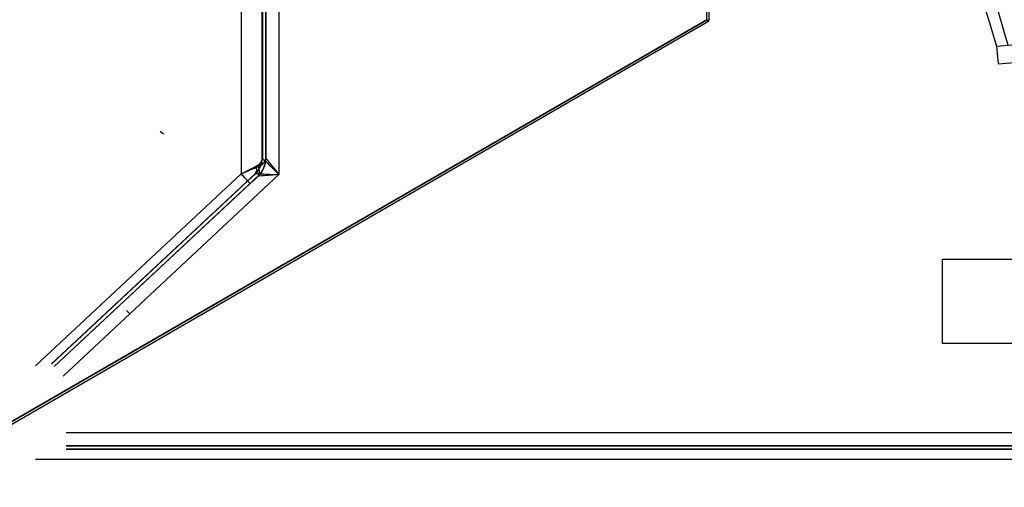
# Model space of a CAD drawing. Units: millimetres. Extents: x 8993 to 20498, y 520 to 7949.
# Drawn here: x 18259 to 18481, y 6027 to 6133 of the extents above; entities that cross this region are included whole.
import ezdxf

# ---------------------------------------------------------------- set-up
doc = ezdxf.new("R2010")
doc.units = ezdxf.units.MM

msp = doc.modelspace()

# ---------------------------------------------------------------- linework, layer by layer
at = {"color": 7}
for p, q in [((18309.06, 6174.55), (18309.06, 6097.88)), ((18309.06, 6174.55), (18309.06, 6097.88)), ((18313.8, 6101.44), (18313.8, 6174.55)), ((18313.84, 6174.55), (18313.84, 6101.44)), ((18314.6, 6101.44), (18314.6, 6174.55)), ((18314.64, 6174.55), (18314.64, 6101.44)), ((18317.59, 6174.55), (18317.59, 6097.7)), ((18317.59, 6174.55), (18317.59, 6097.7)), ((18471.62, 6152.06), (18479.36, 6126.63)), ((18474.66, 6152.32), (18481.93, 6126.85)), ((18414.04, 6132.59), (18414.04, 6146.58)), ((18414.54, 6132.59), (18414.54, 6146.58)), ((18479.39, 6126.63), (18693.53, 6145.09)), ((18479.73, 6122.65), (18693.87, 6141.11)), ((18414.03, 6132.59), (18232.42, 6027.74)), ((18232.43, 6027.73), (18414.03, 6132.58)), ((18232.68, 6027.3), (18414.28, 6132.15)), ((18414.05, 6132.55), (18414.03, 6132.59)), ((18414.03, 6132.58), (18414.28, 6132.15)), ((18414.04, 6132.59), (18414.54, 6132.59)), ((18479.36, 6126.63), (18479.7, 6122.64)), ((18291.53, 6106.84), (18290.78, 6107.41)), ((18313.84, 6101.44), (18313.8, 6101.44)), ((18314.64, 6101.44), (18314.6, 6101.44)), ((18309.06, 6097.88), (18262.66, 6054.61)), ((18309.06, 6097.88), (18262.66, 6054.61)), ((18266.33, 6055.08), (18312.28, 6097.93)), ((18312.28, 6097.93), (18312.32, 6097.93)), ((18310.55, 6096.27), (18266.38, 6055.08)), ((18266.88, 6054.5), (18312.82, 6097.34)), ((18311.1, 6095.69), (18266.92, 6054.5)), ((18317.59, 6097.7), (18268.91, 6052.3)), ((18317.59, 6097.7), (18268.91, 6052.3)), ((18312.82, 6097.34), (18312.87, 6097.34)), ((18467.16, 6078.66), (18567.16, 6078.66)), ((18467.16, 6078.66), (18567.16, 6078.66)), ((18467.16, 6059.66), (18467.16, 6078.66)), ((18467.16, 6078.66), (18467.16, 6078.66)), ((18467.16, 6059.66), (18467.16, 6078.66)), ((18283.23, 6067.14), (18283.91, 6066.41)), ((18567.16, 6059.66), (18467.16, 6059.66)), ((18567.16, 6059.66), (18467.16, 6059.66)), ((18467.16, 6059.66), (18467.16, 6059.66)), ((18269.59, 6039.66), (18745.47, 6039.66)), ((18269.59, 6039.66), (18745.46, 6039.66)), ((18745.48, 6036.66), (18269.6, 6036.66)), ((18745.48, 6035.86), (18269.6, 6035.86)), ((18269.65, 6036.66), (18718.55, 6036.66)), ((18269.65, 6035.86), (18718.55, 6035.86)), ((18262.66, 6033.66), (18718.57, 6033.66)), ((18262.66, 6033.66), (18718.56, 6033.66))]:
    msp.add_line(p, q, dxfattribs=at)
for centre, radius, start, end in [((18414.03, 6132.59), 0.01, 300, 0), ((18414.03, 6132.59), 0.01, 300, 0), ((18414.03, 6132.59), 0.51, 300, 0), ((18414.03, 6132.59), 0.51, 300, 0), ((18309, 6101.44), 4.8, 313.0003, 0.0001), ((18309, 6101.44), 5.6, 313.0003, 0.0001), ((18139.56, 5938.8), 232.46, 42.4477, 43.185), ((18184.76, 5981.22), 170.47, 42.4477, 43.185), ((18311.2, 6098.74), 1.38, 324.1431, 35.3569), ((18311.34, 6098.45), 1.88, 324.1431, 35.3569)]:
    msp.add_arc(centre, radius, start, end, dxfattribs=at)
for centre, major_axis, ratio, start_param, end_param in [((18309.04, 6101.44), (-3.39, 3.4), 0.997639, 3.109291, 3.929596), ((18309.04, 6101.44), (-3.39, 3.4), 0.997639, 3.109291, 3.929596), ((18309.04, 6101.44), (4.8, -0.02), 0.541657, 5.469056, 6.28936), ((18309.04, 6101.44), (4.8, -0.02), 0.541657, 5.469056, 6.28936), ((18309.04, 6101.44), (-3.96, 3.97), 0.997976, 3.109542, 3.929847), ((18309.04, 6101.44), (-3.96, 3.97), 0.997976, 3.109542, 3.929847), ((18309.04, 6101.44), (5.6, -0.01), 0.464279, 5.468443, 6.288748), ((18309.04, 6101.44), (5.6, -0.01), 0.464279, 5.468443, 6.288748), ((18317.6, 6097.7), (3.8, -3.74), 0.002181, 3.139376, 4.710172), ((18317.6, 6097.7), (3.8, -3.74), 0.002181, 3.139376, 4.710172), ((18317.6, 6097.7), (-3, 3.74), 0.00213, 6.281477, 7.852273), ((18317.6, 6097.7), (-3, 3.74), 0.00213, 6.281477, 7.852273), ((18309.04, 6097.88), (5.6, 2.42), 0.001591, 4.716064, 5.466555), ((18309.04, 6097.88), (5.6, 2.42), 0.001591, 4.716064, 5.466555), ((18309.04, 6097.88), (4.8, 2.42), 0.001756, 4.715865, 5.466357), ((18309.04, 6097.88), (4.8, 2.42), 0.001756, 4.715865, 5.466357), ((18310.54, 6096.27), (2.6, 2.42), 0.002176, 4.714723, 5.465214), ((18310.54, 6096.27), (2.6, 2.42), 0.002176, 4.714723, 5.465214), ((18317.6, 6097.7), (5.33, -0.23), 0.000134, 3.138485, 4.709282), ((18317.6, 6097.7), (5.33, -0.23), 0.000134, 3.138485, 4.709282), ((18311.08, 6095.69), (2.6, 2.42), 0.002176, 4.714723, 5.465214), ((18311.08, 6095.69), (2.6, 2.42), 0.002176, 4.714723, 5.465214), ((18317.6, 6097.7), (4.78, 0.36), 0.000203, 1.573519, 3.144316), ((18317.6, 6097.7), (4.78, 0.36), 0.000203, 1.573519, 3.144316)]:
    msp.add_ellipse(centre, major_axis=major_axis, ratio=ratio, start_param=start_param, end_param=end_param, dxfattribs=at)
for points in [[(18414.28, 6132.15), (18414.28, 6132.15), (18414.27, 6132.17), (18414.21, 6132.27), (18414.13, 6132.42), (18414.06, 6132.53), (18414.03, 6132.59)], [(18414.03, 6132.58), (18414.03, 6132.58), (18414.03, 6132.58), (18414.03, 6132.58), (18414.03, 6132.59), (18414.03, 6132.59), (18414.03, 6132.59)], [(18414.03, 6132.59), (18414.06, 6132.53), (18414.13, 6132.42), (18414.21, 6132.27), (18414.27, 6132.17), (18414.28, 6132.15), (18414.28, 6132.15)], [(18414.03, 6132.59), (18414.03, 6132.59), (18414.03, 6132.59), (18414.03, 6132.58), (18414.03, 6132.58), (18414.03, 6132.58), (18414.03, 6132.58)]]:
    msp.add_open_spline(points, degree=3, dxfattribs=at)

doc.saveas('drawing.dxf')
